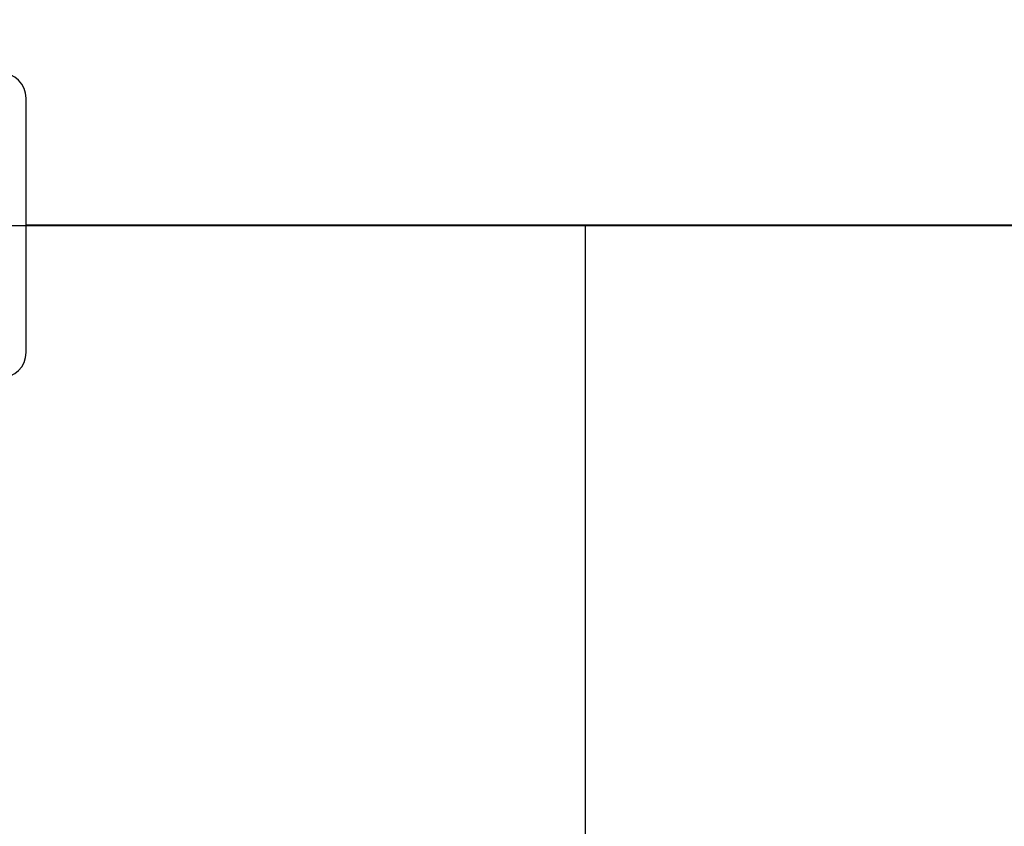
# Model space of a CAD drawing. Units: inches. Extents: x 5 to 105, y 5 to 79.
# Drawn here: x 49 to 54, y 32 to 36 of the extents above; entities that cross this region are included whole.
import ezdxf

# ---------------------------------------------------------------- set-up
doc = ezdxf.new("R2010")
doc.units = ezdxf.units.IN
doc.header["$LTSCALE"] = 10
doc.header["$MEASUREMENT"] = 0
doc.layers.add('FORMAT', color=7, linetype='Continuous')
doc.styles.add('SLDTEXTSTYLE0', font='TXT', dxfattribs={"width": 0.75})
doc.dimstyles.new('SLDDIMSTYLE0', dxfattribs={"dimtxt": 0.833333, "dimasz": 0.55, "dimexe": 0, "dimexo": 0.0625, "dimgap": 0.208333, "dimtad": 0, "dimtih": 1, "dimtoh": 1, "dimdec": 3, "dimrnd": 1e-09, "dimzin": 4, "dimdsep": 46, "dimtxsty": 'SLDTEXTSTYLE0', "dimsah": 1, "dimcen": 0.09, "dimadec": 0, "dimazin": 1, "dimtfac": 1, "dimtdec": 4, "dimtofl": 0, "dimtmove": 0, "dimatfit": 3, "dimfxl": 0, "dimfrac": 2, "dimtolj": 1, "dimtzin": 12, "dimarcsym": 0})

# ---------------------------------------------------------------- blocks, each defined once
blk = doc.blocks.new('_D')
at = {"layer": 'FORMAT'}
for p, q in [((42.4778, 34.135), (42.4778, 22.073)), ((51.7278, 24.135), (51.7278, 22.073)), ((42.4778, 22.698), (45.7178, 22.698)), ((51.7278, 22.698), (48.4878, 22.698))]:
    blk.add_line(p, q, dxfattribs=at)
for points in [[(42.4778, 22.698), (43.0278, 22.573), (43.0278, 22.823)], [(51.7278, 22.698), (51.1778, 22.823), (51.1778, 22.573)]]:
    blk.add_solid(points, dxfattribs=at)
at = {"layer": 'FORMAT', "insert": (45.7178, 23.1101), "char_height": 0.83333, "attachment_point": 1, "style": 'SLDTEXTSTYLE0'}
blk.add_mtext('9.250', dxfattribs=at)
blk = doc.blocks.new('_D_3')
at = {"layer": 'FORMAT'}
for p, q in [((42.4778, 35.135), (42.4778, 48.1476)), ((93.4778, 35.135), (93.4778, 48.1476)), ((42.4778, 47.5226), (66.2849, 47.5226)), ((93.4778, 47.5226), (69.6707, 47.5226))]:
    blk.add_line(p, q, dxfattribs=at)
for points in [[(42.4778, 47.5226), (43.0278, 47.3976), (43.0278, 47.6476)], [(93.4778, 47.5226), (92.9278, 47.6476), (92.9278, 47.3976)]]:
    blk.add_solid(points, dxfattribs=at)
at = {"layer": 'FORMAT', "insert": (66.2849, 47.9347), "char_height": 0.83333, "attachment_point": 1, "style": 'SLDTEXTSTYLE0'}
blk.add_mtext('51.000', dxfattribs=at)

msp = doc.modelspace()

# ---------------------------------------------------------------- linework, layer by layer
at = {"color": 7, "linetype": 'Continuous', "lineweight": 25}
for p, q in [((48.9778, 34.01), (48.9778, 35.26)), ((91.9778, 34.6355), (48.9778, 34.6355)), ((91.9778, 34.6355), (48.9778, 34.6355)), ((91.9778, 34.6345), (48.9778, 34.6345)), ((91.9778, 34.6345), (48.9778, 34.6345))]:
    msp.add_line(p, q, dxfattribs=at)
for centre, start, end in [((48.8528, 35.26), 0, 90), ((48.8528, 34.01), 270, 0)]:
    msp.add_arc(centre, 0.125, start, end, dxfattribs=at)
at = {"layer": 'FORMAT'}
for p, q in [((40.4778, 34.635), (95.4778, 34.635)), ((51.7278, 34.635), (51.7278, 24.635))]:
    msp.add_line(p, q, dxfattribs=at)

# ---------------------------------------------------------------- dimensions: what is measured, and where the dimension line sits
for base, p2, picture, middle in [((93.4778, 47.5226), (93.4778, 34.635), '_D_3', (67.9778, 47.5226)), ((51.7278, 22.698), (51.7278, 24.635), '_D', (47.1028, 22.698))]:
    dim = msp.add_linear_dim(base=base, p1=(42.4778, 34.635), p2=p2, dimstyle='SLDDIMSTYLE0', dxfattribs=at)
    dim.commit()
    dim.dimension.update_dxf_attribs({"geometry": picture, "text_midpoint": middle, "dimtype": 160})

doc.saveas('drawing.dxf')
